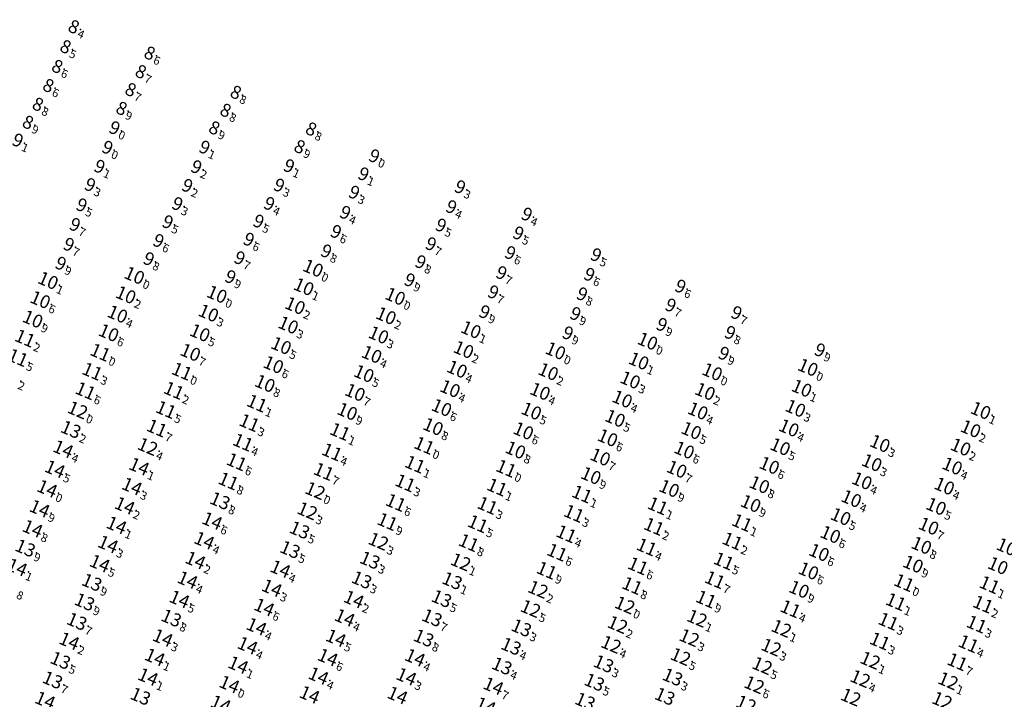
# Model space of a CAD drawing. Extents: x 303734 to 53418836, y 5724219 to 55742396.
# Drawn here: x 5614138 to 5614378, y 5728954 to 5729119 of the extents above; entities that cross this region are included whole.
import ezdxf
from ezdxf.enums import TextEntityAlignment as Align

# ---------------------------------------------------------------- set-up
doc = ezdxf.new("R2010")
doc.units = 0
doc.header["$LTSCALE"] = 20
doc.layers.add('5_CTRL_BW_ABR-12', color=63, linetype='CONTINUOUS')
doc.layers.add('6_SURVEY_TEXT', color=63, linetype='CONTINUOUS')
doc.styles.add('ISO', font='iso')

msp = doc.modelspace()

# ---------------------------------------------------------------- linework, layer by layer
at = {"layer": '5_CTRL_BW_ABR-12', "color": 5, "linetype": 'Continuous'}
for p in [(5614152.63, 5729116.84), (5614150.638, 5729111.974), (5614171.11, 5729110.42), (5614148.615, 5729107.165), (5614168.961, 5729105.895), (5614146.445, 5729102.515), (5614166.478, 5729101.517), (5614192.09, 5729100.86), (5614143.899, 5729097.948), (5614164.263, 5729096.954), (5614189.602, 5729096.488), (5614141.483, 5729093.564), (5614162.567, 5729092.19), (5614186.857, 5729092.197), (5614210.43, 5729091.93), (5614207.63, 5729087.63), (5614225.81, 5729085.34)]:
    msp.add_point(p, dxfattribs=at)
at = {"layer": '5_CTRL_BW_ABR-12', "color": 3, "linetype": 'Continuous'}
for p in [(5614138.998, 5729089.177), (5614160.847, 5729087.422), (5614184.485, 5729087.46), (5614158.929, 5729082.788), (5614182.493, 5729082.688), (5614205.06, 5729082.93), (5614223.201, 5729080.949), (5614156.625, 5729078.332), (5614180.291, 5729078.139), (5614202.649, 5729078.22), (5614220.929, 5729076.486), (5614246.71, 5729077.8), (5614177.869, 5729073.693), (5614200.255, 5729073.747), (5614154.56, 5729073.4), (5614218.749, 5729071.576), (5614244.576, 5729072.951), (5614262.96, 5729071.15), (5614175.519, 5729069.273), (5614197.646, 5729069.441), (5614152.929, 5729068.628), (5614216.501, 5729066.919), (5614242.043, 5729068.478), (5614260.906, 5729066.558), (5614173.265, 5729064.711), (5614195.279, 5729065.029), (5614239.603, 5729063.924), (5614151.437, 5729063.794), (5614214.122, 5729062.178), (5614258.927, 5729061.766), (5614149.477, 5729059.174), (5614170.911, 5729060.285), (5614193.03, 5729060.515), (5614237.086, 5729059.543), (5614279.81, 5729061.26), (5614212.017, 5729057.552), (5614256.781, 5729056.891), (5614168.505, 5729055.791), (5614190.79, 5729055.91), (5614234.436, 5729055.134), (5614278.188, 5729056.486), (5614254.795, 5729052.2), (5614300.37, 5729053.61), (5614276.417, 5729051.726), (5614252.651, 5729047.369), (5614297.983, 5729049.005), (5614314.02, 5729047.15), (5614274.8, 5729046.922), (5614295.823, 5729044.28), (5614312.456, 5729042.324), (5614272.959, 5729042.219), (5614293.481, 5729039.776), (5614334.33, 5729038.08), (5614310.927, 5729037.256), (5614332.51, 5729033.393)]:
    msp.add_point(p, dxfattribs=at)
at = {"layer": '5_CTRL_BW_ABR-12', "color": 4, "linetype": 'Continuous'}
for p in [(5614147.489, 5729054.549), (5614209.751, 5729053.03), (5614145.591, 5729049.868), (5614166.423, 5729051.063), (5614188.609, 5729051.2), (5614232.034, 5729050.702), (5614207.636, 5729048.433), (5614143.759, 5729045.155), (5614164.398, 5729046.362), (5614186.551, 5729046.63), (5614229.786, 5729045.971), (5614205.976, 5729043.712), (5614250.47, 5729042.579), (5614162.255, 5729041.813), (5614184.464, 5729041.813), (5614227.974, 5729041.301), (5614204.252, 5729038.701), (5614248.669, 5729037.733), (5614160.202, 5729037.058), (5614182.147, 5729037.053), (5614226.292, 5729036.558), (5614271.06, 5729037.426), (5614202.366, 5729034.053), (5614247.08, 5729032.956), (5614291.327, 5729034.953), (5614180.065, 5729032.444), (5614224.398, 5729031.882), (5614269.3, 5729032.361), (5614289.253, 5729030.337), (5614309.223, 5729032.306), (5614200.304, 5729029.478), (5614245.387, 5729028.216), (5614330.997, 5729028.317), (5614222.239, 5729027.296), (5614267.299, 5729027.556), (5614287.312, 5729025.685), (5614307.47, 5729027.528), (5614243.316, 5729023.607), (5614329.489, 5729023.435), (5614220.36, 5729022.659), (5614265.177, 5729022.767), (5614285.566, 5729020.989), (5614305.73, 5729022.8), (5614374.58, 5729022.89), (5614241.243, 5729018.968), (5614327.897, 5729018.644), (5614372.144, 5729018.436), (5614263.239, 5729017.934), (5614283.752, 5729016.248), (5614304.127, 5729018.007), (5614239.084, 5729014.387), (5614325.764, 5729014.069), (5614350.06, 5729014.85), (5614369.72, 5729013.995), (5614261.319, 5729013.277), (5614281.963, 5729011.574), (5614302.415, 5729013.262), (5614259.036, 5729008.793), (5614323.12, 5729009.53), (5614348.074, 5729010.176), (5614367.67, 5729009.373), (5614279.685, 5729007.044), (5614300.585, 5729008.593), (5614298.739, 5729003.91), (5614320.715, 5729004.834), (5614345.672, 5729005.758), (5614365.738, 5729004.49), (5614318.593, 5729000.233), (5614343.087, 5729001.427), (5614363.728, 5728999.548), (5614340.505, 5728997.054), (5614361.923, 5728994.733), (5614337.99, 5728992.695), (5614360.157, 5728990.05), (5614335.23, 5728988.31), (5614358.125, 5728985.479), (5614332.675, 5728983.835), (5614355.922, 5728980.96), (5614330.366, 5728979.34)]:
    msp.add_point(p, dxfattribs=at)
at = {"layer": '5_CTRL_BW_ABR-12', "color": 1, "linetype": 'Continuous'}
for p in [(5614141.868, 5729040.495), (5614140.143, 5729035.774), (5614158.255, 5729032.432), (5614156.603, 5729027.693), (5614178.127, 5729027.778), (5614176.2, 5729023.11), (5614198.358, 5729024.648), (5614173.987, 5729018.6), (5614196.505, 5729019.911), (5614218.584, 5729017.764), (5614194.947, 5729015.146), (5614216.633, 5729012.79), (5614193.413, 5729010.385), (5614236.84, 5729009.79), (5614214.626, 5729008.033), (5614191.414, 5729005.715), (5614234.47, 5729005.255), (5614256.831, 5729004.213), (5614277.5, 5729002.533), (5614232.169, 5729000.474), (5614254.503, 5728999.752), (5614295.958, 5728999.666), (5614275.549, 5728997.82), (5614230.118, 5728995.832), (5614252.15, 5728995.29), (5614295.034, 5728994.646), (5614316.46, 5728995.58), (5614273.679, 5728992.847), (5614249.934, 5728990.694), (5614293.25, 5728989.656), (5614314.13, 5728991.103), (5614271.449, 5728988.356), (5614291.144, 5728985.046), (5614312.033, 5728986.237), (5614268.915, 5728983.965), (5614289.72, 5728980.24), (5614309.862, 5728981.666), (5614376.74, 5728980.456), (5614307.711, 5728976.934), (5614353.921, 5728976.304), (5614375.157, 5728975.71), (5614328.268, 5728974.598), (5614352.117, 5728971.546), (5614373.598, 5728970.839), (5614350.047, 5728966.74), (5614371.619, 5728966.085), (5614368.896, 5728961.688)]:
    msp.add_point(p, dxfattribs=at)
at = {"layer": '5_CTRL_BW_ABR-12', "color": 6, "linetype": 'Continuous'}
for p in [(5614138.112, 5729031.178), (5614154.706, 5729023.022), (5614171.755, 5729014.111), (5614212.534, 5729003.374), (5614210.634, 5728998.45), (5614227.95, 5728991.04), (5614247.982, 5728986.013), (5614266.815, 5728979.325), (5614287.95, 5728975.511), (5614264.989, 5728974.645), (5614286.185, 5728970.748), (5614305.535, 5728972.283), (5614326.072, 5728969.816), (5614284.602, 5728965.926), (5614303.644, 5728967.562), (5614323.601, 5728965.241), (5614301.528, 5728962.951), (5614347.7, 5728962.055), (5614321.404, 5728960.75), (5614319.447, 5728956.106), (5614345.283, 5728957.585), (5614366.664, 5728957.047)]:
    msp.add_point(p, dxfattribs=at)
at = {"layer": '5_CTRL_BW_ABR-12', "color": 2, "linetype": 'Continuous'}
for p in [(5614153.047, 5729018.28), (5614189.36, 5729000.9), (5614208.752, 5728993.788), (5614141.947, 5728989.391), (5614206.433, 5728989.027), (5614225.867, 5728986.432), (5614158.155, 5728981.035), (5614223.87, 5728981.64), (5614245.893, 5728981.435), (5614156.395, 5728976.273), (5614243.318, 5728977.061), (5614154.5, 5728971.53), (5614177.503, 5728972.349), (5614240.996, 5728972.404), (5614262.757, 5728969.952), (5614238.967, 5728967.48), (5614260.25, 5728965.473), (5614150.507, 5728962.036), (5614282.78, 5728961.19), (5614258.008, 5728960.665), (5614148.593, 5728957.267), (5614280.534, 5728956.721), (5614299.578, 5728957.975)]:
    msp.add_point(p, dxfattribs=at)
at = {"layer": '5_CTRL_BW_ABR-12', "color": 7, "linetype": 'Continuous'}
for p in [(5614151.171, 5729013.524), (5614169.66, 5729009.26), (5614149.163, 5729008.643), (5614167.915, 5729004.428), (5614147.275, 5729003.876), (5614166.164, 5728999.723), (5614145.443, 5728999.003), (5614164.162, 5728994.961), (5614187.448, 5728996.013), (5614143.72, 5728994.138), (5614162.09, 5728990.32), (5614185.525, 5728991.235), (5614160.085, 5728985.652), (5614183.367, 5728986.433), (5614139.952, 5728984.714), (5614204.053, 5728984.31), (5614181.454, 5728981.632), (5614201.984, 5728979.659), (5614179.482, 5728976.942), (5614221.947, 5728976.924), (5614200.124, 5728974.993), (5614219.726, 5728972.439), (5614198.249, 5728970.271), (5614152.643, 5728966.755), (5614175.424, 5728967.524), (5614196.071, 5728965.651), (5614217.586, 5728967.481), (5614173.5, 5728962.82), (5614193.789, 5728960.933), (5614215.606, 5728962.772), (5614236.852, 5728962.726), (5614171.834, 5728958.018), (5614191.634, 5728956.21), (5614213.33, 5728958.26), (5614234.742, 5728958.094), (5614255.933, 5728955.807)]:
    msp.add_point(p, dxfattribs=at)

# ---------------------------------------------------------------- texts
at = {"layer": '6_SURVEY_TEXT', "color": 5, "linetype": 'Continuous', "style": 'ISO', "oblique": 15}
for s, p in [('8', (5614152.138, 5729117.05)), ('8', (5614150.146, 5729112.184)), ('8', (5614170.618, 5729110.63)), ('8', (5614148.123, 5729107.375)), ('8', (5614168.469, 5729106.105)), ('8', (5614145.953, 5729102.725)), ('8', (5614165.986, 5729101.727)), ('8', (5614191.598, 5729101.07)), ('8', (5614143.407, 5729098.158)), ('8', (5614163.771, 5729097.164)), ('8', (5614189.11, 5729096.698)), ('8', (5614140.991, 5729093.774)), ('9', (5614162.075, 5729092.4)), ('8', (5614186.365, 5729092.407)), ('8', (5614209.938, 5729092.14)), ('8', (5614207.138, 5729087.84)), ('9', (5614225.318, 5729085.55))]:
    msp.add_text(s, height=3.2, rotation=336.91255, dxfattribs=at).set_placement(p, align=Align.MIDDLE_RIGHT)
for s, p in [('4', (5614152.446, 5729116.918)), ('5', (5614150.454, 5729112.052)), ('6', (5614170.926, 5729110.498)), ('6', (5614148.431, 5729107.243)), ('7', (5614168.777, 5729105.973)), ('6', (5614146.261, 5729102.593)), ('7', (5614166.294, 5729101.595)), ('8', (5614191.906, 5729100.938)), ('8', (5614143.715, 5729098.026)), ('9', (5614164.079, 5729097.032)), ('8', (5614189.418, 5729096.566)), ('9', (5614141.299, 5729093.642)), ('0', (5614162.383, 5729092.268)), ('9', (5614186.673, 5729092.275)), ('8', (5614210.246, 5729092.008)), ('9', (5614207.446, 5729087.708)), ('0', (5614225.626, 5729085.418))]:
    msp.add_text(s, height=2, rotation=336.91255, dxfattribs=at).set_placement(p, align=Align.TOP_LEFT)
at = {"layer": '6_SURVEY_TEXT', "color": 3, "linetype": 'Continuous', "style": 'ISO', "oblique": 15}
for s, p in [('9', (5614138.506, 5729089.387)), ('9', (5614160.355, 5729087.632)), ('9', (5614183.993, 5729087.67)), ('9', (5614158.437, 5729082.998)), ('9', (5614182.001, 5729082.898)), ('9', (5614204.568, 5729083.14)), ('9', (5614222.709, 5729081.159)), ('9', (5614156.133, 5729078.542)), ('9', (5614202.157, 5729078.43)), ('9', (5614179.799, 5729078.349)), ('9', (5614220.437, 5729076.696)), ('9', (5614246.218, 5729078.01)), ('9', (5614154.068, 5729073.61)), ('9', (5614177.377, 5729073.903)), ('9', (5614199.763, 5729073.957)), ('9', (5614218.257, 5729071.786)), ('9', (5614244.084, 5729073.161)), ('9', (5614262.468, 5729071.36)), ('9', (5614152.437, 5729068.838)), ('9', (5614175.027, 5729069.483)), ('9', (5614197.154, 5729069.651)), ('9', (5614216.009, 5729067.129)), ('9', (5614241.551, 5729068.688)), ('9', (5614260.414, 5729066.768)), ('9', (5614172.773, 5729064.921)), ('9', (5614194.787, 5729065.239)), ('9', (5614239.111, 5729064.134)), ('9', (5614150.945, 5729064.004)), ('9', (5614213.63, 5729062.388)), ('9', (5614258.435, 5729061.976)), ('9', (5614148.985, 5729059.384)), ('9', (5614170.419, 5729060.495)), ('9', (5614192.538, 5729060.725)), ('9', (5614236.594, 5729059.753)), ('9', (5614279.318, 5729061.47)), ('10', (5614211.525, 5729057.762)), ('9', (5614256.289, 5729057.101)), ('10', (5614168.013, 5729056.001)), ('9', (5614190.298, 5729056.12)), ('9', (5614233.944, 5729055.344)), ('9', (5614277.696, 5729056.696)), ('9', (5614254.303, 5729052.41)), ('9', (5614299.878, 5729053.82)), ('9', (5614275.925, 5729051.936)), ('9', (5614252.159, 5729047.579)), ('9', (5614297.491, 5729049.215)), ('9', (5614313.528, 5729047.36)), ('9', (5614274.308, 5729047.132)), ('9', (5614295.331, 5729044.49)), ('9', (5614311.964, 5729042.534)), ('9', (5614272.467, 5729042.429)), ('10', (5614292.989, 5729039.986)), ('9', (5614333.838, 5729038.29)), ('9', (5614310.435, 5729037.466)), ('10', (5614332.018, 5729033.603))]:
    msp.add_text(s, height=3.2, rotation=336.91255, dxfattribs=at).set_placement(p, align=Align.MIDDLE_RIGHT)
for s, p in [('1', (5614138.814, 5729089.255)), ('0', (5614160.663, 5729087.5)), ('1', (5614184.301, 5729087.538)), ('1', (5614158.745, 5729082.866)), ('2', (5614182.309, 5729082.766)), ('1', (5614204.876, 5729083.008)), ('1', (5614223.017, 5729081.027)), ('3', (5614156.441, 5729078.41)), ('2', (5614180.107, 5729078.217)), ('3', (5614202.465, 5729078.298)), ('3', (5614220.745, 5729076.564)), ('3', (5614246.526, 5729077.878)), ('3', (5614177.685, 5729073.771)), ('4', (5614200.071, 5729073.825)), ('5', (5614154.376, 5729073.478)), ('4', (5614218.565, 5729071.654)), ('4', (5614244.392, 5729073.029)), ('7', (5614152.745, 5729068.706)), ('5', (5614175.335, 5729069.351)), ('5', (5614197.462, 5729069.519)), ('4', (5614262.776, 5729071.228)), ('6', (5614216.317, 5729066.997)), ('5', (5614241.859, 5729068.556)), ('5', (5614260.722, 5729066.636)), ('6', (5614173.081, 5729064.789)), ('6', (5614195.095, 5729065.107)), ('7', (5614239.419, 5729064.002)), ('7', (5614151.253, 5729063.872)), ('8', (5614213.938, 5729062.256)), ('6', (5614258.743, 5729061.844)), ('9', (5614149.293, 5729059.252)), ('8', (5614170.727, 5729060.363)), ('7', (5614192.846, 5729060.593)), ('8', (5614236.902, 5729059.621)), ('5', (5614279.626, 5729061.338)), ('0', (5614211.833, 5729057.63)), ('7', (5614256.597, 5729056.969)), ('0', (5614168.321, 5729055.869)), ('9', (5614190.606, 5729055.988)), ('9', (5614234.252, 5729055.212)), ('6', (5614278.004, 5729056.564)), ('7', (5614254.611, 5729052.278)), ('6', (5614300.186, 5729053.688)), ('8', (5614276.233, 5729051.804)), ('9', (5614252.467, 5729047.447)), ('7', (5614297.799, 5729049.083)), ('7', (5614313.836, 5729047.228)), ('9', (5614274.616, 5729047)), ('9', (5614295.639, 5729044.358)), ('9', (5614272.775, 5729042.297)), ('8', (5614312.272, 5729042.402)), ('0', (5614293.297, 5729039.854)), ('9', (5614334.146, 5729038.158)), ('9', (5614310.743, 5729037.334)), ('0', (5614332.326, 5729033.471))]:
    msp.add_text(s, height=2, rotation=336.91255, dxfattribs=at).set_placement(p, align=Align.TOP_LEFT)
at = {"layer": '6_SURVEY_TEXT', "color": 4, "linetype": 'Continuous', "style": 'ISO', "oblique": 15}
for s, p in [('10', (5614146.997, 5729054.759)), ('10', (5614188.117, 5729051.41)), ('10', (5614209.259, 5729053.24)), ('10', (5614145.099, 5729050.078)), ('10', (5614165.931, 5729051.273)), ('10', (5614231.542, 5729050.912)), ('10', (5614163.906, 5729046.572)), ('10', (5614186.059, 5729046.84)), ('10', (5614207.144, 5729048.643)), ('10', (5614143.267, 5729045.365)), ('10', (5614229.294, 5729046.181)), ('10', (5614161.763, 5729042.023)), ('10', (5614183.972, 5729042.023)), ('10', (5614205.484, 5729043.922)), ('10', (5614249.978, 5729042.789)), ('10', (5614227.482, 5729041.511)), ('11', (5614159.71, 5729037.268)), ('10', (5614181.655, 5729037.263)), ('10', (5614203.76, 5729038.911)), ('10', (5614248.177, 5729037.943)), ('10', (5614270.568, 5729037.636)), ('10', (5614225.8, 5729036.768)), ('10', (5614290.835, 5729035.163)), ('11', (5614179.573, 5729032.654)), ('10', (5614201.874, 5729034.263)), ('10', (5614246.588, 5729033.166)), ('10', (5614268.808, 5729032.571)), ('10', (5614308.731, 5729032.516)), ('10', (5614223.906, 5729032.092)), ('10', (5614288.761, 5729030.547)), ('10', (5614199.812, 5729029.688)), ('10', (5614221.747, 5729027.506)), ('10', (5614244.895, 5729028.426)), ('10', (5614266.807, 5729027.766)), ('10', (5614306.978, 5729027.738)), ('10', (5614330.505, 5729028.527)), ('10', (5614286.82, 5729025.895)), ('10', (5614219.868, 5729022.869)), ('10', (5614242.824, 5729023.817)), ('10', (5614264.685, 5729022.977)), ('10', (5614305.238, 5729023.01)), ('10', (5614328.997, 5729023.645)), ('10', (5614374.088, 5729023.1)), ('10', (5614285.074, 5729021.199)), ('10', (5614240.751, 5729019.178)), ('10', (5614262.747, 5729018.144)), ('10', (5614303.635, 5729018.217)), ('10', (5614327.405, 5729018.854)), ('10', (5614371.652, 5729018.646)), ('10', (5614283.26, 5729016.458)), ('11', (5614238.592, 5729014.597)), ('10', (5614260.827, 5729013.487)), ('10', (5614301.923, 5729013.472)), ('10', (5614325.272, 5729014.279)), ('10', (5614349.568, 5729015.06)), ('10', (5614369.228, 5729014.205)), ('10', (5614281.471, 5729011.784)), ('11', (5614258.544, 5729009.003)), ('10', (5614300.093, 5729008.803)), ('10', (5614322.628, 5729009.74)), ('10', (5614347.582, 5729010.386)), ('10', (5614367.178, 5729009.583)), ('10', (5614279.193, 5729007.254)), ('10', (5614345.18, 5729005.968)), ('10', (5614298.247, 5729004.12)), ('10', (5614320.223, 5729005.044)), ('10', (5614365.246, 5729004.7)), ('10', (5614342.595, 5729001.637)), ('10', (5614318.101, 5729000.443)), ('10', (5614363.236, 5728999.758)), ('10', (5614340.013, 5728997.264)), ('10', (5614361.431, 5728994.943)), ('10', (5614337.498, 5728992.905)), ('10', (5614359.665, 5728990.26)), ('10', (5614380.397, 5728989.91)), ('10', (5614334.738, 5728988.52)), ('10', (5614357.633, 5728985.689)), ('10', (5614378.287, 5728985.322)), ('10', (5614332.183, 5728984.045)), ('10', (5614329.874, 5728979.55)), ('11', (5614355.43, 5728981.17))]:
    msp.add_text(s, height=3.2, rotation=336.91255, dxfattribs=at).set_placement(p, align=Align.MIDDLE_RIGHT)
for s, p in [('1', (5614147.305, 5729054.627)), ('1', (5614209.567, 5729053.108)), ('6', (5614145.407, 5729049.946)), ('2', (5614166.239, 5729051.141)), ('0', (5614188.425, 5729051.278)), ('0', (5614231.85, 5729050.78)), ('2', (5614207.452, 5729048.511)), ('9', (5614143.575, 5729045.233)), ('4', (5614164.214, 5729046.44)), ('3', (5614186.367, 5729046.708)), ('2', (5614229.602, 5729046.049)), ('3', (5614205.792, 5729043.79)), ('1', (5614250.286, 5729042.657)), ('6', (5614162.071, 5729041.891)), ('5', (5614184.28, 5729041.891)), ('3', (5614227.79, 5729041.379)), ('5', (5614204.068, 5729038.779)), ('2', (5614248.485, 5729037.811)), ('0', (5614160.018, 5729037.136)), ('7', (5614181.963, 5729037.131)), ('4', (5614226.108, 5729036.636)), ('0', (5614270.876, 5729037.504)), ('6', (5614202.182, 5729034.131)), ('4', (5614246.896, 5729033.034)), ('1', (5614291.143, 5729035.031)), ('0', (5614179.881, 5729032.522)), ('5', (5614224.214, 5729031.96)), ('2', (5614269.116, 5729032.439)), ('0', (5614309.039, 5729032.384)), ('8', (5614200.12, 5729029.556)), ('4', (5614245.203, 5729028.294)), ('3', (5614289.069, 5729030.415)), ('1', (5614330.813, 5729028.395)), ('7', (5614222.055, 5729027.374)), ('4', (5614267.115, 5729027.634)), ('2', (5614307.286, 5729027.606)), ('6', (5614243.132, 5729023.685)), ('4', (5614287.128, 5729025.763)), ('3', (5614329.305, 5729023.513)), ('9', (5614220.176, 5729022.737)), ('5', (5614264.993, 5729022.845)), ('5', (5614285.382, 5729021.067)), ('4', (5614305.546, 5729022.878)), ('1', (5614374.396, 5729022.968)), ('8', (5614241.059, 5729019.046)), ('4', (5614327.713, 5729018.722)), ('2', (5614371.96, 5729018.514)), ('6', (5614263.055, 5729018.012)), ('6', (5614283.568, 5729016.326)), ('5', (5614303.943, 5729018.085)), ('0', (5614238.9, 5729014.465)), ('5', (5614325.58, 5729014.147)), ('3', (5614349.876, 5729014.928)), ('2', (5614369.536, 5729014.073)), ('8', (5614261.135, 5729013.355)), ('7', (5614281.779, 5729011.652)), ('6', (5614302.231, 5729013.34)), ('0', (5614258.852, 5729008.871)), ('6', (5614322.936, 5729009.608)), ('3', (5614347.89, 5729010.254)), ('4', (5614367.486, 5729009.451)), ('9', (5614279.501, 5729007.122)), ('7', (5614300.401, 5729008.671)), ('8', (5614320.531, 5729004.912)), ('4', (5614345.488, 5729005.836)), ('4', (5614365.554, 5729004.568)), ('9', (5614298.555, 5729003.988)), ('9', (5614318.409, 5729000.311)), ('4', (5614342.903, 5729001.505)), ('5', (5614363.544, 5728999.626)), ('5', (5614340.321, 5728997.132)), ('7', (5614361.739, 5728994.811)), ('6', (5614337.806, 5728992.773)), ('8', (5614359.973, 5728990.128)), ('6', (5614335.046, 5728988.388)), ('9', (5614357.941, 5728985.557)), ('6', (5614332.491, 5728983.913)), ('0', (5614355.738, 5728981.038)), ('9', (5614330.182, 5728979.418))]:
    msp.add_text(s, height=2, rotation=336.91255, dxfattribs=at).set_placement(p, align=Align.TOP_LEFT)
at = {"layer": '6_SURVEY_TEXT', "color": 1, "linetype": 'Continuous', "style": 'ISO', "oblique": 15}
for p in [(5614141.376, 5729040.705), (5614139.651, 5729035.984), (5614157.763, 5729032.642), (5614156.111, 5729027.903), (5614177.635, 5729027.988), (5614175.708, 5729023.32), (5614197.866, 5729024.858), (5614173.495, 5729018.81), (5614196.013, 5729020.121), (5614218.092, 5729017.974), (5614194.455, 5729015.356), (5614216.141, 5729013), (5614192.921, 5729010.595), (5614214.134, 5729008.243), (5614236.348, 5729010), (5614190.922, 5729005.925), (5614233.978, 5729005.465), (5614256.339, 5729004.423), (5614277.008, 5729002.743), (5614231.677, 5729000.684), (5614254.011, 5728999.962), (5614295.466, 5728999.876), (5614275.057, 5728998.03), (5614229.626, 5728996.042), (5614251.658, 5728995.5), (5614294.542, 5728994.856), (5614315.968, 5728995.79), (5614273.187, 5728993.057), (5614249.442, 5728990.904), (5614292.758, 5728989.866), (5614313.638, 5728991.313), (5614270.957, 5728988.566), (5614268.423, 5728984.175), (5614290.652, 5728985.256), (5614311.541, 5728986.447), (5614309.37, 5728981.876), (5614289.228, 5728980.45), (5614376.248, 5728980.666), (5614307.219, 5728977.144), (5614327.776, 5728974.808), (5614353.429, 5728976.514), (5614374.665, 5728975.92), (5614351.625, 5728971.756), (5614373.106, 5728971.049), (5614349.555, 5728966.95), (5614371.127, 5728966.295), (5614368.404, 5728961.898)]:
    msp.add_text('11', height=3.2, rotation=336.91255, dxfattribs=at).set_placement(p, align=Align.MIDDLE_RIGHT)
for s, p in [('2', (5614141.684, 5729040.573)), ('5', (5614139.959, 5729035.852)), ('3', (5614158.071, 5729032.51)), ('6', (5614156.419, 5729027.771)), ('2', (5614177.943, 5729027.856)), ('1', (5614198.174, 5729024.726)), ('5', (5614176.016, 5729023.188)), ('7', (5614173.803, 5729018.678)), ('3', (5614196.321, 5729019.989)), ('1', (5614218.4, 5729017.842)), ('4', (5614194.763, 5729015.224)), ('4', (5614216.449, 5729012.868)), ('6', (5614193.229, 5729010.463)), ('1', (5614236.656, 5729009.868)), ('7', (5614214.442, 5729008.111)), ('8', (5614191.23, 5729005.793)), ('3', (5614234.286, 5729005.333)), ('1', (5614256.647, 5729004.291)), ('1', (5614277.316, 5729002.611)), ('6', (5614231.985, 5729000.552)), ('3', (5614254.319, 5728999.83)), ('1', (5614295.774, 5728999.744)), ('3', (5614275.365, 5728997.898)), ('9', (5614229.934, 5728995.91)), ('5', (5614251.966, 5728995.368)), ('2', (5614294.85, 5728994.724)), ('1', (5614316.276, 5728995.658)), ('4', (5614273.495, 5728992.925)), ('8', (5614249.75, 5728990.772)), ('2', (5614313.946, 5728991.181)), ('6', (5614271.265, 5728988.434)), ('4', (5614293.066, 5728989.734)), ('6', (5614290.96, 5728985.124)), ('5', (5614311.849, 5728986.315)), ('9', (5614268.731, 5728984.043)), ('8', (5614289.536, 5728980.318)), ('7', (5614309.678, 5728981.744)), ('1', (5614376.556, 5728980.534)), ('9', (5614307.527, 5728977.012)), ('1', (5614353.737, 5728976.382)), ('2', (5614374.973, 5728975.788)), ('4', (5614328.084, 5728974.676)), ('3', (5614351.933, 5728971.624)), ('3', (5614373.414, 5728970.917)), ('3', (5614349.863, 5728966.818)), ('4', (5614371.435, 5728966.163)), ('7', (5614368.712, 5728961.766))]:
    msp.add_text(s, height=2, rotation=336.91255, dxfattribs=at).set_placement(p, align=Align.TOP_LEFT)
at = {"layer": '6_SURVEY_TEXT', "color": 6, "linetype": 'Continuous', "style": 'ISO', "oblique": 15}
for s, p in [('2', (5614137.928, 5729031.256)), ('0', (5614154.522, 5729023.1)), ('4', (5614171.571, 5729014.189)), ('0', (5614212.35, 5729003.452)), ('3', (5614210.45, 5728998.528)), ('3', (5614227.766, 5728991.118)), ('1', (5614247.798, 5728986.091)), ('2', (5614266.631, 5728979.403)), ('0', (5614287.766, 5728975.589)), ('5', (5614264.805, 5728974.723)), ('2', (5614286.001, 5728970.826)), ('1', (5614305.351, 5728972.361)), ('1', (5614325.888, 5728969.894)), ('4', (5614284.418, 5728966.004)), ('3', (5614303.46, 5728967.64)), ('3', (5614323.417, 5728965.319)), ('5', (5614301.344, 5728963.029)), ('1', (5614347.516, 5728962.133)), ('5', (5614321.22, 5728960.828)), ('6', (5614319.263, 5728956.184)), ('4', (5614345.099, 5728957.663)), ('1', (5614366.48, 5728957.125))]:
    msp.add_text(s, height=2, rotation=336.91255, dxfattribs=at).set_placement(p, align=Align.TOP_LEFT)
for p in [(5614154.214, 5729023.232), (5614171.263, 5729014.321), (5614212.042, 5729003.584), (5614210.142, 5728998.66), (5614227.458, 5728991.25), (5614247.49, 5728986.223), (5614266.323, 5728979.535), (5614264.497, 5728974.855), (5614287.458, 5728975.721), (5614305.043, 5728972.493), (5614285.693, 5728970.958), (5614325.58, 5728970.026), (5614303.152, 5728967.772), (5614284.11, 5728966.136), (5614323.109, 5728965.451), (5614301.036, 5728963.161), (5614320.912, 5728960.96), (5614347.208, 5728962.265), (5614344.791, 5728957.795), (5614318.955, 5728956.316), (5614366.172, 5728957.257), (5614342.478, 5728953.3), (5614316.981, 5728951.6), (5614364.708, 5728952.47)]:
    msp.add_text('12', height=3.2, rotation=336.91255, dxfattribs=at).set_placement(p, align=Align.MIDDLE_RIGHT)
at = {"layer": '6_SURVEY_TEXT', "color": 2, "linetype": 'Continuous', "style": 'ISO', "oblique": 15}
for s, p in [('13', (5614152.555, 5729018.49)), ('13', (5614188.868, 5729001.11)), ('13', (5614208.26, 5728993.998)), ('13', (5614141.455, 5728989.601)), ('13', (5614205.941, 5728989.237)), ('13', (5614225.375, 5728986.642)), ('13', (5614223.378, 5728981.85)), ('13', (5614157.663, 5728981.245)), ('13', (5614245.401, 5728981.645)), ('13', (5614242.826, 5728977.271)), ('13', (5614155.903, 5728976.483)), ('13', (5614177.011, 5728972.559)), ('13', (5614240.504, 5728972.614)), ('13', (5614154.008, 5728971.74)), ('13', (5614262.265, 5728970.162)), ('13', (5614238.475, 5728967.69)), ('13', (5614259.758, 5728965.683)), ('13', (5614150.015, 5728962.246)), ('13', (5614257.516, 5728960.875)), ('13', (5614282.288, 5728961.4)), ('13', (5614299.086, 5728958.185)), ('13', (5614148.101, 5728957.477)), ('13', (5614280.042, 5728956.931)), ('13', (5614169.511, 5728953.515)), ('14', (5614210.681, 5728953.891)), ('13', (5614297.194, 5728953.479)), ('13', (5614277.785, 5728952.29))]:
    msp.add_text(s, height=3.2, rotation=336.91255, dxfattribs=at).set_placement(p, align=Align.MIDDLE_RIGHT)
at = {"layer": '6_SURVEY_TEXT', "color": 7, "linetype": 'Continuous', "style": 'ISO', "oblique": 15}
for p in [(5614150.679, 5729013.734), (5614148.671, 5729008.853), (5614169.168, 5729009.47), (5614146.783, 5729004.086), (5614167.423, 5729004.638), (5614144.951, 5728999.213), (5614165.672, 5728999.933), (5614186.956, 5728996.223), (5614143.228, 5728994.348), (5614163.67, 5728995.171), (5614185.033, 5728991.445), (5614161.598, 5728990.53), (5614182.875, 5728986.643), (5614139.46, 5728984.924), (5614159.593, 5728985.862), (5614203.561, 5728984.52), (5614180.962, 5728981.842), (5614201.492, 5728979.869), (5614178.99, 5728977.152), (5614221.455, 5728977.134), (5614199.632, 5728975.203), (5614219.234, 5728972.649), (5614197.757, 5728970.481), (5614174.932, 5728967.734), (5614217.094, 5728967.691), (5614152.151, 5728966.965), (5614195.579, 5728965.861), (5614173.008, 5728963.03), (5614215.114, 5728962.982), (5614236.36, 5728962.936), (5614193.297, 5728961.143), (5614171.342, 5728958.228), (5614212.838, 5728958.47), (5614234.25, 5728958.304), (5614191.142, 5728956.42), (5614255.441, 5728956.017), (5614232.088, 5728953.76), (5614146.272, 5728952.536), (5614189.032, 5728951.616), (5614253.549, 5728951.15)]:
    msp.add_text('14', height=3.2, rotation=336.91255, dxfattribs=at).set_placement(p, align=Align.MIDDLE_RIGHT)
at = {"layer": '6_SURVEY_TEXT', "color": 2, "linetype": 'Continuous', "style": 'ISO', "oblique": 15}
for s, p in [('2', (5614152.863, 5729018.358)), ('8', (5614189.176, 5729000.978)), ('5', (5614208.568, 5728993.866)), ('9', (5614141.763, 5728989.469)), ('5', (5614206.249, 5728989.105)), ('3', (5614225.683, 5728986.51)), ('8', (5614137.596, 5728980.233)), ('9', (5614157.971, 5728981.113)), ('3', (5614223.686, 5728981.718)), ('1', (5614245.709, 5728981.513)), ('9', (5614156.211, 5728976.351)), ('5', (5614243.134, 5728977.139)), ('7', (5614154.316, 5728971.608)), ('8', (5614177.319, 5728972.427)), ('7', (5614240.812, 5728972.482)), ('3', (5614262.573, 5728970.03)), ('8', (5614238.783, 5728967.558)), ('4', (5614260.066, 5728965.551)), ('5', (5614150.323, 5728962.114)), ('3', (5614282.596, 5728961.268)), ('4', (5614257.824, 5728960.743)), ('7', (5614148.409, 5728957.345)), ('5', (5614280.35, 5728956.799)), ('3', (5614299.394, 5728958.053))]:
    msp.add_text(s, height=2, rotation=336.91255, dxfattribs=at).set_placement(p, align=Align.TOP_LEFT)
at = {"layer": '6_SURVEY_TEXT', "color": 7, "linetype": 'Continuous', "style": 'ISO', "oblique": 15}
for s, p in [('4', (5614150.987, 5729013.602)), ('1', (5614169.476, 5729009.338)), ('5', (5614148.979, 5729008.721)), ('3', (5614167.731, 5729004.506)), ('0', (5614147.091, 5729003.954)), ('2', (5614165.98, 5728999.801)), ('9', (5614145.259, 5728999.081)), ('1', (5614163.978, 5728995.039)), ('6', (5614187.264, 5728996.091)), ('8', (5614143.536, 5728994.216)), ('3', (5614161.906, 5728990.398)), ('4', (5614185.341, 5728991.313)), ('5', (5614159.901, 5728985.73)), ('2', (5614183.183, 5728986.511)), ('1', (5614139.768, 5728984.792)), ('4', (5614203.869, 5728984.388)), ('4', (5614181.27, 5728981.71)), ('3', (5614201.8, 5728979.737)), ('5', (5614179.298, 5728977.02)), ('2', (5614221.763, 5728977.002)), ('6', (5614199.94, 5728975.071)), ('4', (5614219.542, 5728972.517)), ('4', (5614198.065, 5728970.349)), ('2', (5614152.459, 5728966.833)), ('3', (5614175.24, 5728967.602)), ('5', (5614217.402, 5728967.559)), ('4', (5614195.887, 5728965.729)), ('1', (5614173.316, 5728962.898)), ('1', (5614193.605, 5728961.011)), ('6', (5614215.422, 5728962.85)), ('4', (5614236.668, 5728962.804)), ('1', (5614171.65, 5728958.096)), ('0', (5614191.45, 5728956.288)), ('4', (5614213.146, 5728958.338)), ('3', (5614234.558, 5728958.172)), ('7', (5614255.749, 5728955.885))]:
    msp.add_text(s, height=2, rotation=336.91255, dxfattribs=at).set_placement(p, align=Align.TOP_LEFT)

doc.saveas('drawing.dxf')
